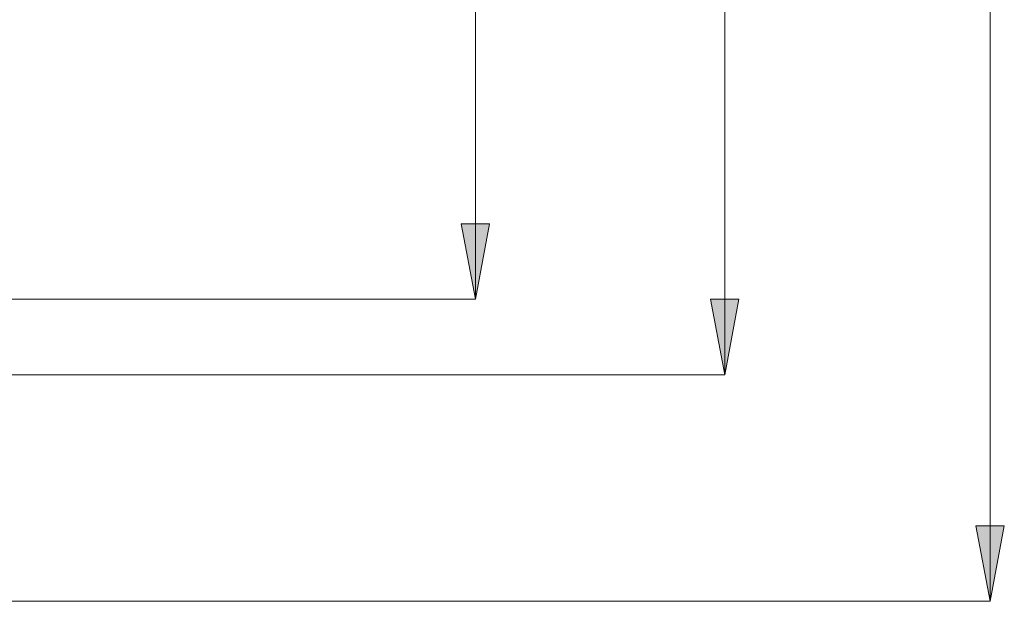
# Model space of a CAD drawing. Extents: x 13 to 827, y 18 to 576.
# Drawn here: x 578 to 652, y 258 to 301 of the extents above; entities that cross this region are included whole.
import ezdxf

# ---------------------------------------------------------------- set-up
doc = ezdxf.new("R2010")
doc.units = 0
doc.header["$MEASUREMENT"] = 0
doc.layers.add('Ebene 1', color=7, linetype='Continuous', lineweight=0)

msp = doc.modelspace()

# ---------------------------------------------------------------- hatches: boundary and pattern name
at = {"layer": 'Ebene 1', "true_color": 0x000000, "transparency": 33554687}
h = msp.add_hatch(color=18, dxfattribs=at)
h.dxf.hatch_style = 2
edge = h.paths.add_edge_path()
edge.add_spline(control_points=[(651.157, 410.585), (651.157, 410.585), (652.22, 404.916), (652.22, 404.916), (652.22, 404.916), (650.094, 404.916), (650.094, 404.916)], knot_values=[0, 0, 0, 0, 1, 1, 1, 2, 2, 2, 2], degree=3, periodic=0)
edge.add_line((650.094, 404.916), (651.157, 410.585))
edge = h.paths.add_edge_path()
edge.add_spline(control_points=[(651.157, 257.514), (651.157, 257.514), (650.094, 263.183), (650.094, 263.183), (650.094, 263.183), (652.22, 263.183), (652.22, 263.183)], knot_values=[0, 0, 0, 0, 1, 1, 1, 2, 2, 2, 2], degree=3, periodic=0)
edge.add_line((652.22, 263.183), (651.157, 257.514))
edge = h.paths.add_edge_path()
edge.add_spline(control_points=[(631.238, 393.577), (631.238, 393.577), (632.301, 387.908), (632.301, 387.908), (632.301, 387.908), (630.175, 387.908), (630.175, 387.908)], knot_values=[0, 0, 0, 0, 1, 1, 1, 2, 2, 2, 2], degree=3, periodic=0)
edge.add_line((630.175, 387.908), (631.238, 393.577))
edge = h.paths.add_edge_path()
edge.add_spline(control_points=[(631.238, 274.522), (631.238, 274.522), (630.175, 280.191), (630.175, 280.191), (630.175, 280.191), (632.301, 280.191), (632.301, 280.191)], knot_values=[0, 0, 0, 0, 1, 1, 1, 2, 2, 2, 2], degree=3, periodic=0)
edge.add_line((632.301, 280.191), (631.238, 274.522))
edge = h.paths.add_edge_path()
edge.add_spline(control_points=[(400.447, 381.53), (400.447, 381.53), (401.51, 375.861), (401.51, 375.861), (401.51, 375.861), (399.384, 375.861), (399.384, 375.861)], knot_values=[0, 0, 0, 0, 1, 1, 1, 2, 2, 2, 2], degree=3, periodic=0)
edge.add_line((399.384, 375.861), (400.447, 381.53))
edge = h.paths.add_edge_path()
edge.add_spline(control_points=[(400.447, 286.569), (400.447, 286.569), (399.384, 292.239), (399.384, 292.239), (399.384, 292.239), (401.51, 292.239), (401.51, 292.239)], knot_values=[0, 0, 0, 0, 1, 1, 1, 2, 2, 2, 2], degree=3, periodic=0)
edge.add_line((401.51, 292.239), (400.447, 286.569))
h = msp.add_hatch(color=18, dxfattribs=at)
h.dxf.hatch_style = 2
edge = h.paths.add_edge_path()
edge.add_spline(control_points=[(612.528, 280.191), (612.528, 280.191), (611.464, 285.86), (611.464, 285.86), (611.464, 285.86), (613.591, 285.86), (613.591, 285.86)], knot_values=[0, 0, 0, 0, 1, 1, 1, 2, 2, 2, 2], degree=3, periodic=0)
edge.add_line((613.591, 285.86), (612.528, 280.191))
edge = h.paths.add_edge_path()
edge.add_spline(control_points=[(612.528, 387.908), (612.528, 387.908), (613.591, 382.238), (613.591, 382.238), (613.591, 382.238), (611.464, 382.238), (611.464, 382.238)], knot_values=[0, 0, 0, 0, 1, 1, 1, 2, 2, 2, 2], degree=3, periodic=0)
edge.add_line((611.464, 382.238), (612.528, 387.908))

# ---------------------------------------------------------------- linework, layer by layer
at = {"layer": 'Ebene 1', "color": 18, "lineweight": 18, "true_color": 0x000000}
for points in [[(651.157, 410.585), (651.157, 410.585), (651.157, 257.514), (651.157, 257.514)], [(631.238, 393.577), (631.238, 393.577), (631.238, 274.522), (631.238, 274.522)], [(612.528, 280.191), (612.528, 280.191), (612.528, 387.908), (612.528, 387.908)], [(574.945, 280.191), (574.945, 280.191), (612.528, 280.191), (612.528, 280.191)], [(542.793, 274.522), (542.793, 274.522), (631.238, 274.522), (631.238, 274.522)], [(458.901, 257.514), (458.901, 257.514), (651.157, 257.514), (651.157, 257.514)]]:
    msp.add_open_spline(points, degree=3, dxfattribs=at)
at = {"layer": 'Ebene 1'}
for points in [[(612.528, 280.191), (612.528, 280.191), (611.464, 285.86), (611.464, 285.86), (611.464, 285.86), (613.591, 285.86), (613.591, 285.86)], [(631.238, 274.522), (631.238, 274.522), (630.175, 280.191), (630.175, 280.191), (630.175, 280.191), (632.301, 280.191), (632.301, 280.191)], [(651.157, 257.514), (651.157, 257.514), (650.094, 263.183), (650.094, 263.183), (650.094, 263.183), (652.22, 263.183), (652.22, 263.183)]]:
    msp.add_open_spline(points, degree=3, knots=[0, 0, 0, 0, 1, 1, 1, 2, 2, 2, 2], dxfattribs=at)
at = {"layer": 'Ebene 1', "color": 18, "lineweight": 18, "true_color": 0x000000}
for points in [[(612.528, 280.191), (612.528, 280.191), (611.465, 285.861), (611.465, 285.861), (611.465, 285.861), (613.591, 285.861), (613.591, 285.861), (613.591, 285.861), (612.528, 280.191), (612.528, 280.191)], [(631.238, 274.522), (631.238, 274.522), (630.175, 280.191), (630.175, 280.191), (630.175, 280.191), (632.301, 280.191), (632.301, 280.191), (632.301, 280.191), (631.238, 274.522), (631.238, 274.522)], [(651.157, 257.514), (651.157, 257.514), (650.094, 263.183), (650.094, 263.183), (650.094, 263.183), (652.22, 263.183), (652.22, 263.183), (652.22, 263.183), (651.157, 257.514), (651.157, 257.514)]]:
    msp.add_open_spline(points, degree=3, knots=[0, 0, 0, 0, 1, 1, 1, 2, 2, 2, 3, 3, 3, 3], dxfattribs=at)

doc.saveas('drawing.dxf')
